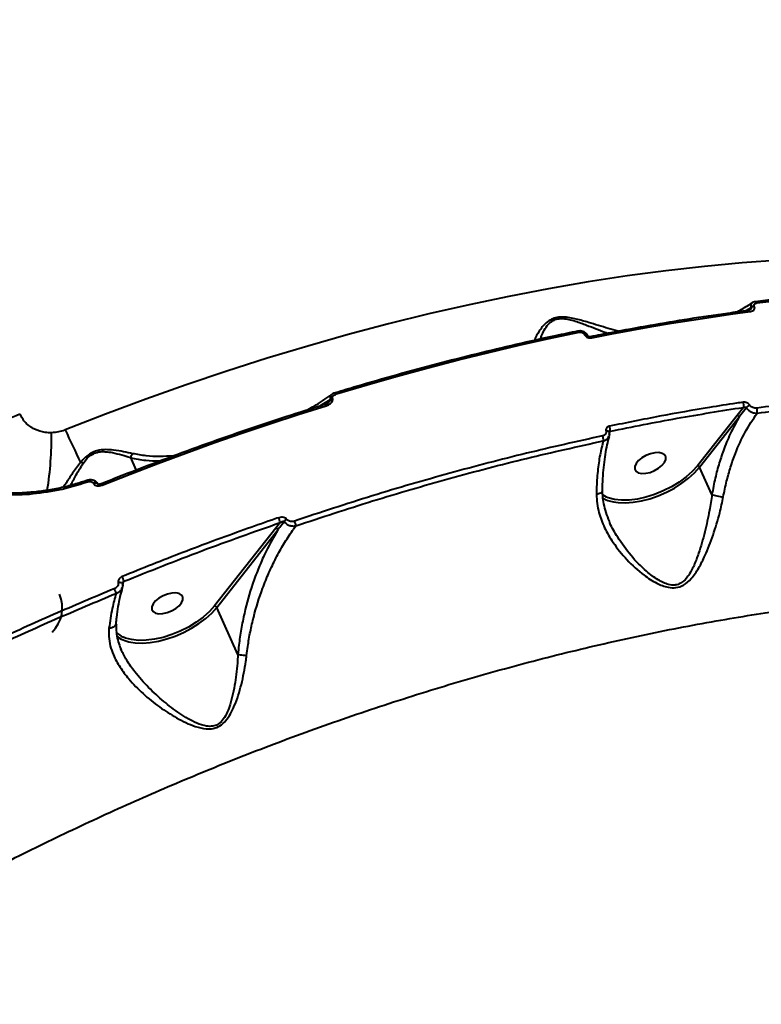
# Model space of a CAD drawing. Units: millimetres. Extents: x -2362 to 22690, y 6569 to 25528.
# Drawn here: x 5622 to 5822, y 17045 to 17310 of the extents above; entities that cross this region are included whole.
import ezdxf

# ---------------------------------------------------------------- set-up
doc = ezdxf.new("R2010")
doc.units = ezdxf.units.MM
doc.layers.add('DiKom', color=7, linetype='Continuous')
doc.styles.add('style1', font='arialbd_0.ttf', dxfattribs={"width": 0.8})
doc.dimstyles.new('1-50', dxfattribs={"dimtxt": 1000, "dimasz": 200, "dimexe": 100, "dimexo": 0, "dimgap": 200, "dimtad": 1, "dimtxsty": 'style1', "dimcen": 300, "dimclrd": 7, "dimclre": 7, "dimclrt": 7, "dimadec": 1, "dimazin": 2, "dimtfac": 1, "dimtmove": 0, "dimatfit": 2, "dimfxl": 0, "dimlwd": 25, "dimlwe": 18, "dimarcsym": 0})

# ---------------------------------------------------------------- blocks, each defined once
blk = doc.blocks.new('*D0')
at = {"layer": 'Defpoints', "color": 0, "linetype": 'Continuous', "transparency": 16777216}
for p in [(3157.07, 22489.97), (3157.07, 15356.63), (9866.11, 11245.22)]:
    blk.add_point(p, dxfattribs=at)
at = {"layer": 'DiKom', "color": 7, "linetype": 'Continuous', "lineweight": 18, "transparency": 16777216}
for p, q in [((3157.07, 15356.63), (3157.07, 22589.97)), ((9866.11, 11245.22), (9866.11, 22589.97))]:
    blk.add_line(p, q, dxfattribs=at)
at = {"layer": 'DiKom', "color": 7, "linetype": 'Continuous', "lineweight": 25, "transparency": 16777216}
blk.add_line((9666.11, 22489.97), (3357.07, 22489.97), dxfattribs=at)
at = {"layer": 'DiKom', "color": 7, "linetype": 'Continuous', "transparency": 16777216}
for points in [[(3357.07, 22523.3), (3357.07, 22456.64), (3157.07, 22489.97)], [(9666.11, 22523.3), (9666.11, 22456.64), (9866.11, 22489.97)]]:
    blk.add_solid(points, dxfattribs=at)
at = {"layer": 'DiKom', "color": 7, "linetype": 'Continuous', "lineweight": 40, "transparency": 16777216, "insert": (6894.53, 23200.54), "char_height": 1000, "attachment_point": 5, "style": 'style1'}
blk.add_mtext('6700', dxfattribs=at)
blk = doc.blocks.new('*D1')
at = {"layer": 'Defpoints', "color": 0, "linetype": 'Continuous', "transparency": 16777216}
for p in [(5807.49, 19989.01), (827.73, 8565.96), (5371.33, 8565.96)]:
    blk.add_point(p, dxfattribs=at)
at = {"layer": 'DiKom', "color": 7, "linetype": 'Continuous', "lineweight": 18, "transparency": 16777216}
for p, q in [((5807.49, 19989.01), (727.73, 19989.01)), ((5371.33, 8565.96), (727.73, 8565.96))]:
    blk.add_line(p, q, dxfattribs=at)
at = {"layer": 'DiKom', "color": 7, "linetype": 'Continuous', "lineweight": 25, "transparency": 16777216}
blk.add_line((827.73, 19789.01), (827.73, 8765.96), dxfattribs=at)
at = {"layer": 'DiKom', "color": 7, "linetype": 'Continuous', "transparency": 16777216}
for points in [[(794.39, 19789.01), (861.06, 19789.01), (827.73, 19989.01)], [(794.39, 8765.96), (861.06, 8765.96), (827.73, 8565.96)]]:
    blk.add_solid(points, dxfattribs=at)
at = {"layer": 'DiKom', "color": 7, "linetype": 'Continuous', "lineweight": 40, "transparency": 16777216, "insert": (117.15, 14277.48), "char_height": 1000, "attachment_point": 5, "rotation": 90, "style": 'style1'}
blk.add_mtext('11400', dxfattribs=at)
blk = doc.blocks.new('*D2')
at = {"layer": 'Defpoints', "color": 0, "transparency": 16777216}
for p in [(1659.07, 24161.48), (1659.07, 17270.14), (11776.56, 10635.07)]:
    blk.add_point(p, dxfattribs=at)
at = {"layer": 'DiKom', "color": 7, "lineweight": 18, "transparency": 16777216}
for p, q in [((1659.07, 17270.14), (1659.07, 24261.48)), ((11776.56, 10635.07), (11776.56, 24261.48))]:
    blk.add_line(p, q, dxfattribs=at)
at = {"layer": 'DiKom', "color": 7, "lineweight": 25, "transparency": 16777216}
blk.add_line((11576.56, 24161.48), (1859.07, 24161.48), dxfattribs=at)
at = {"layer": 'DiKom', "color": 7, "transparency": 16777216}
for points in [[(1859.07, 24194.81), (1859.07, 24128.15), (1659.07, 24161.48)], [(11576.56, 24194.81), (11576.56, 24128.15), (11776.56, 24161.48)]]:
    blk.add_solid(points, dxfattribs=at)
at = {"layer": 'DiKom', "color": 7, "lineweight": 200, "transparency": 16777216, "insert": (6967.59, 24872.05), "char_height": 1000, "attachment_point": 5, "style": 'style1'}
blk.add_mtext('10100', dxfattribs=at)
blk = doc.blocks.new('*D3')
at = {"layer": 'Defpoints', "color": 0, "transparency": 16777216}
for p in [(6347.17, 21958.24), (-995.19, 6573.83), (4789.31, 6573.83)]:
    blk.add_point(p, dxfattribs=at)
at = {"layer": 'DiKom', "color": 7, "lineweight": 18, "transparency": 16777216}
for p, q in [((6347.17, 21958.24), (-1095.19, 21958.24)), ((4789.31, 6573.83), (-1095.19, 6573.83))]:
    blk.add_line(p, q, dxfattribs=at)
at = {"layer": 'DiKom', "color": 7, "lineweight": 25, "transparency": 16777216}
blk.add_line((-995.19, 21758.24), (-995.19, 6773.83), dxfattribs=at)
at = {"layer": 'DiKom', "color": 7, "transparency": 16777216}
for points in [[(-1028.52, 21758.24), (-961.86, 21758.24), (-995.19, 21958.24)], [(-1028.52, 6773.83), (-961.86, 6773.83), (-995.19, 6573.83)]]:
    blk.add_solid(points, dxfattribs=at)
at = {"layer": 'DiKom', "color": 7, "lineweight": 200, "transparency": 16777216, "insert": (-1705.76, 14266.04), "char_height": 1000, "attachment_point": 5, "rotation": 90, "style": 'style1'}
blk.add_mtext('15400', dxfattribs=at)

msp = doc.modelspace()

# ---------------------------------------------------------------- linework, layer by layer
at = {"layer": 'DiKom', "color": 7, "linetype": 'Continuous', "lineweight": 40}
for p, q in [((5817.715, 17231.753), (5819.168, 17232.6)), ((5819.168, 17232.6), (5819.204, 17232.52)), ((5820.043, 17232.865), (5820.007, 17232.946)), ((5819.204, 17232.52), (5818.283, 17231.829)), ((5774.304, 17225.335), (5774.316, 17225.309)), ((5775.043, 17225.149), (5775.054, 17225.123)), ((5703.237, 17206.197), (5705.944, 17207.865)), ((5705.987, 17207.77), (5704.378, 17206.551)), ((5705.944, 17207.865), (5705.987, 17207.77)), ((5706.562, 17208.062), (5706.519, 17208.157)), ((5815.365, 17203.566), (5804.712, 17190.04)), ((5817.089, 17205.729), (5815.365, 17203.566)), ((5805.286, 17189.63), (5815.939, 17203.155)), ((5780.917, 17199.026), (5780.92, 17199.017)), ((5780.942, 17198.444), (5781.221, 17199.283)), ((5652.137, 17192.197), (5653.63, 17188.885)), ((5808.609, 17182.256), (5805.286, 17189.63)), ((5640.398, 17186.124), (5640.399, 17186.125)), ((5642.171, 17185.328), (5642.204, 17185.255)), ((5692.435, 17174.728), (5691.248, 17173.233)), ((5691.248, 17173.233), (5674.772, 17152.314)), ((5675.347, 17151.904), (5691.823, 17172.822)), ((5649.997, 17157.798), (5650.375, 17158.929)), ((5681.05, 17139.25), (5675.347, 17151.904)), ((5649.648, 17140.531), (5649.538, 17140.74))]:
    msp.add_line(p, q, dxfattribs=at)
at = {"layer": 'DiKom', "color": 7, "linetype": 'Continuous', "lineweight": 40, "flags": 128}
for points in [[(5826.891, 17245.329), (5816.792, 17244.593), (5806.572, 17243.637), (5796.24, 17242.461), (5785.807, 17241.066), (5775.282, 17239.454), (5764.675, 17237.626), (5753.995, 17235.583), (5743.252, 17233.329), (5732.457, 17230.864), (5721.619, 17228.192), (5710.75, 17225.314), (5699.857, 17222.233), (5688.953, 17218.953), (5678.047, 17215.476), (5667.149, 17211.805), (5656.269, 17207.944), (5645.417, 17203.896), (5634.604, 17199.666)], [(5820.727, 17233.826), (5830.511, 17234.967), (5840.206, 17235.929), (5849.805, 17236.713), (5859.302, 17237.316), (5868.691, 17237.739), (5877.964, 17237.982), (5887.115, 17238.044), (5896.138, 17237.926)], [(5820.318, 17234.203), (5820.328, 17234.204), (5820.411, 17234.193), (5820.496, 17234.147), (5820.578, 17234.069), (5820.656, 17233.96), (5820.727, 17233.826)], [(5776.325, 17224.436), (5781.71, 17225.49), (5787.079, 17226.495), (5792.432, 17227.45), (5797.767, 17228.356), (5803.083, 17229.213), (5808.38, 17230.019), (5813.655, 17230.775), (5818.909, 17231.481)], [(5707.63, 17209.328), (5715.839, 17211.771), (5724.042, 17214.111), (5732.236, 17216.346), (5740.415, 17218.477), (5748.578, 17220.501), (5756.719, 17222.419), (5764.837, 17224.229), (5772.927, 17225.93)], [(5772.556, 17226.314), (5772.574, 17226.316), (5772.642, 17226.302), (5772.713, 17226.254), (5772.786, 17226.174), (5772.858, 17226.065), (5772.927, 17225.93)], [(5775.952, 17224.82), (5775.954, 17224.82), (5776.025, 17224.813), (5776.1, 17224.769), (5776.177, 17224.69), (5776.253, 17224.577), (5776.325, 17224.436)], [(5707.324, 17209.728), (5707.34, 17209.73), (5707.386, 17209.711), (5707.44, 17209.658), (5707.5, 17209.575), (5707.564, 17209.464), (5707.63, 17209.328)], [(5644.552, 17184.816), (5652.036, 17187.771), (5659.538, 17190.646), (5667.056, 17193.442), (5674.586, 17196.156), (5682.127, 17198.788), (5689.675, 17201.337), (5697.228, 17203.801), (5704.782, 17206.181)], [(5704.48, 17206.583), (5704.487, 17206.584), (5704.532, 17206.571), (5704.586, 17206.521), (5704.647, 17206.438), (5704.714, 17206.323), (5704.782, 17206.181)], [(5796.186, 17192.385), (5795.856, 17192.962), (5795.215, 17193.359), (5794.315, 17193.543), (5793.228, 17193.501), (5792.043, 17193.235), (5790.855, 17192.767), (5789.76, 17192.136), (5788.849, 17191.391), (5788.193, 17190.593), (5787.847, 17189.808), (5787.838, 17189.098), (5788.167, 17188.522), (5788.808, 17188.125), (5789.709, 17187.94), (5790.796, 17187.983), (5791.981, 17188.248), (5793.169, 17188.716), (5794.263, 17189.348), (5795.175, 17190.093), (5795.831, 17190.89), (5796.177, 17191.675), (5796.186, 17192.385)], [(5804.712, 17190.04), (5803.328, 17188.503), (5801.671, 17187.019), (5799.78, 17185.626), (5797.702, 17184.356), (5795.487, 17183.24), (5793.187, 17182.306), (5790.859, 17181.575), (5788.559, 17181.066), (5786.342, 17180.791), (5784.263, 17180.756), (5782.37, 17180.962), (5780.711, 17181.405), (5780.217, 17181.603)], [(5782.14, 17180.286), (5783.349, 17180.113), (5785.306, 17180.041), (5787.411, 17180.194), (5789.62, 17180.566), (5791.885, 17181.151), (5794.157, 17181.935), (5796.385, 17182.902), (5798.523, 17184.031), (5800.523, 17185.296), (5802.343, 17186.671), (5803.942, 17188.126), (5805.286, 17189.63)], [(5643.224, 17185.237), (5643.206, 17185.271), (5643.092, 17185.376), (5642.916, 17185.438), (5642.691, 17185.45), (5642.436, 17185.413), (5642.171, 17185.328)], [(5643.257, 17185.164), (5643.239, 17185.197), (5643.125, 17185.303), (5642.949, 17185.364), (5642.724, 17185.377), (5642.469, 17185.339), (5642.204, 17185.255)], [(5780.217, 17181.603), (5779.324, 17182.073), (5779.093, 17182.225)], [(5648.848, 17158.599), (5649.086, 17158.646), (5649.318, 17158.661), (5649.531, 17158.643), (5649.714, 17158.593), (5649.854, 17158.514), (5649.944, 17158.411), (5649.97, 17158.345)], [(5666.246, 17154.659), (5665.917, 17155.236), (5665.276, 17155.632), (5664.376, 17155.817), (5663.289, 17155.775), (5662.103, 17155.509), (5660.915, 17155.041), (5659.821, 17154.41), (5658.909, 17153.665), (5658.254, 17152.867), (5657.907, 17152.082), (5657.899, 17151.372), (5658.228, 17150.796), (5658.869, 17150.399), (5659.769, 17150.214), (5660.856, 17150.256), (5662.042, 17150.522), (5663.23, 17150.99), (5664.324, 17151.622), (5665.236, 17152.367), (5665.891, 17153.164), (5666.237, 17153.949), (5666.246, 17154.659)], [(5674.772, 17152.314), (5673.389, 17150.777), (5671.732, 17149.293), (5669.841, 17147.9), (5667.763, 17146.63), (5665.548, 17145.514), (5663.249, 17144.58), (5660.921, 17143.849), (5658.621, 17143.34), (5656.404, 17143.065), (5654.325, 17143.03), (5652.432, 17143.236), (5650.772, 17143.678), (5650.234, 17143.896)], [(5652.201, 17142.56), (5653.41, 17142.387), (5655.366, 17142.315), (5657.472, 17142.467), (5659.681, 17142.84), (5661.946, 17143.425), (5664.217, 17144.209), (5666.446, 17145.176), (5668.583, 17146.305), (5670.584, 17147.57), (5672.403, 17148.945), (5674.002, 17150.4), (5675.347, 17151.904)]]:
    msp.add_lwpolyline(points, dxfattribs=at)
at = {"layer": 'DiKom', "color": 7, "linetype": 'Continuous', "lineweight": 40}
for centre, radius, start, end in [((5820.266, 17231.126), 1.839, 98.10183, 126.67911), ((5820.302, 17231.047), 1.837, 98.09015, 126.6908), ((5818.415, 17231.356), 0.51, 14.16476, 80.14274), ((5774.544, 17224.728), 0.653, 40.07057, 111.53992), ((5774.555, 17224.706), 0.649, 39.48597, 111.64625), ((5707.067, 17206.361), 1.877, 106.97085, 126.76183), ((5707.109, 17206.27), 1.873, 106.95844, 126.79313), ((5815.161, 17206.286), 2.007, 343.88034, 24.39017), ((5819.416, 17204.382), 2.009, 106.6108, 141.2312), ((5594.828, 17269.485), 71.075, 279.87829, 292.76711), ((5815.28, 17202.84), 0.731, 25.58831, 83.32101), ((5818.803, 17204.683), 2.031, 345.0848, 24.01706), ((5535.591, 17198.247), 95.336, 351.07327, 0.38229), ((5863.698, 17302.298), 251.032, 204.13198, 206.33617), ((5780.294, 17198.658), 0.724, 30.6398, 104.4296), ((5778.879, 17199.663), 2.373, 350.77431, 24.68697), ((5776.928, 17197.032), 2.48, 352.83982, 24.36548), ((5654.644, 17191.422), 2.625, 135.33238, 162.8074), ((5638.01, 17188.174), 2.847, 60.46514, 75.52849), ((5804.627, 17189.314), 0.731, 25.57795, 83.33207), ((5637.826, 17184.838), 2.876, 16.99272, 26.57778), ((5643.427, 17184.471), 1.177, 17.01754, 40.83231), ((5625.576, 17182.551), 0.653, 145.01938, 192.0993), ((5783.705, 17189.161), 9.013, 239.14104, 259.99804), ((5687.464, 17173.938), 5.034, 9.03175, 24.72885), ((5694.982, 17173.928), 1.832, 115.06015, 143.9003), ((5691.721, 17173.069), 5.007, 9.1962, 24.53583), ((5691.163, 17172.507), 0.731, 25.59379, 83.3234), ((5638.384, 17154.978), 12.625, 18.23685, 24.47442), ((5634.309, 17150.824), 14.8, 19.22728, 24.3888), ((5624.8, 17151.754), 9, 313.88071, 24.26071), ((5674.687, 17151.588), 0.731, 25.60127, 83.31663), ((5652.467, 17149.199), 5.753, 222.46812, 247.16712), ((5653.443, 17150.451), 7.988, 230.4298, 261.05123)]:
    msp.add_arc(centre, radius, start, end, dxfattribs=at)
for points, knots in [([(5820.318, 17234.203), (5822.118, 17234.423), (5827.339, 17235.062), (5835.91, 17235.97), (5845.991, 17236.863), (5855.962, 17237.556), (5865.818, 17238.053), (5875.55, 17238.353), (5884.982, 17238.452), (5891.668, 17238.39), (5895.164, 17238.312), (5895.697, 17238.301)], [0, 0, 0, 0, 0.068841, 0.1996447, 0.3304542, 0.4612668, 0.5920835, 0.7229034, 0.8537272, 0.9776717, 1, 1, 1, 1]), ([(5815.417, 17231.443), (5816.486, 17232.038), (5817.835, 17232.789), (5819.133, 17233.691), (5819.402, 17233.878)], [0, 0, 0, 0, 0.7927289, 1, 1, 1, 1]), ([(5818.909, 17231.481), (5818.94, 17231.486), (5819.165, 17231.518), (5819.524, 17231.633), (5819.884, 17231.888), (5820.084, 17232.188), (5820.155, 17232.52), (5820.081, 17232.75), (5820.043, 17232.865)], [0, 0, 0, 0, 0.0392387, 0.2872503, 0.4952095, 0.6709812, 0.8353003, 1, 1, 1, 1]), ([(5819.414, 17233.86), (5819.348, 17233.82), (5819.185, 17233.718), (5819.059, 17233.432), (5819.023, 17233.047), (5819.119, 17232.75), (5819.168, 17232.6)], [0, 0, 0, 0, 0.1835853, 0.4547804, 0.7245066, 1, 1, 1, 1]), ([(5819.413, 17233.866), (5819.451, 17233.896), (5819.65, 17234.055), (5819.97, 17234.169), (5820.253, 17234.179), (5820.324, 17234.181)], [0, 0, 0, 0, 0.1498035, 0.7859217, 1, 1, 1, 1]), ([(5820.007, 17232.946), (5819.982, 17233.021), (5819.933, 17233.17), (5819.979, 17233.384), (5820.107, 17233.574), (5820.336, 17233.732), (5820.563, 17233.803), (5820.706, 17233.823), (5820.727, 17233.826)], [0, 0, 0, 0, 0.1672706, 0.3344082, 0.5091311, 0.7130706, 0.9577476, 1, 1, 1, 1]), ([(5783.461, 17226.263), (5782.543, 17226.493), (5779.993, 17227.132), (5776.173, 17228.352), (5772.673, 17229.359), (5770.373, 17229.851), (5768.601, 17230.059), (5766.874, 17229.954), (5765.263, 17229.419), (5763.97, 17228.494), (5762.925, 17227.367), (5761.864, 17225.823), (5761.14, 17224.546), (5760.892, 17223.855), (5760.873, 17223.802)], [0, 0, 0, 0, 0.10648, 0.2957685, 0.4053252, 0.4608072, 0.5179026, 0.5713237, 0.6248664, 0.696738, 0.7680777, 0.8395839, 0.9877087, 1, 1, 1, 1]), ([(5775.952, 17224.82), (5777.809, 17225.186), (5783.192, 17226.248), (5792.058, 17227.862), (5802.52, 17229.594), (5811.329, 17230.906), (5816.635, 17231.611), (5818.503, 17231.859)], [0, 0, 0, 0, 0.1293249, 0.3750397, 0.6207649, 0.8664959, 1, 1, 1, 1]), ([(5818.493, 17231.869), (5818.552, 17231.874), (5818.704, 17231.887), (5818.824, 17231.953), (5818.841, 17231.967), (5818.844, 17231.971)], [0, 0, 0, 0, 0.3307208, 0.8465144, 1, 1, 1, 1]), ([(5819.204, 17232.52), (5819.211, 17232.499), (5819.223, 17232.456), (5819.205, 17232.355), (5819.123, 17232.217), (5818.993, 17232.081), (5818.888, 17232.006), (5818.847, 17231.978)], [0, 0, 0, 0, 0.1052945, 0.2094268, 0.4645451, 0.7960772, 1, 1, 1, 1]), ([(5762.513, 17224.165), (5762.589, 17224.417), (5762.817, 17225.178), (5763.423, 17226.537), (5764.416, 17227.979), (5765.64, 17229.061), (5767.073, 17229.59), (5768.606, 17229.642), (5770.139, 17229.392), (5771.203, 17229.101), (5772.815, 17228.609), (5775.637, 17227.58), (5778.547, 17226.409), (5780.31, 17225.8), (5780.547, 17225.718)], [0, 0, 0, 0, 0.0567379, 0.1719114, 0.2860916, 0.3669777, 0.4252851, 0.4834508, 0.5423858, 0.6017021, 0.611406, 0.7403979, 0.9650939, 1, 1, 1, 1]), ([(5707.324, 17209.728), (5709.215, 17210.298), (5714.699, 17211.949), (5723.771, 17214.548), (5734.526, 17217.463), (5745.257, 17220.194), (5755.954, 17222.74), (5765.052, 17224.762), (5770.573, 17225.903), (5772.556, 17226.314)], [0, 0, 0, 0, 0.0864648, 0.2507413, 0.4150227, 0.5793063, 0.7435929, 0.9078812, 1, 1, 1, 1]), ([(5772.56, 17226.3), (5772.617, 17226.316), (5772.92, 17226.397), (5773.544, 17226.341), (5774.279, 17226.05), (5774.807, 17225.611), (5774.96, 17225.267), (5775.019, 17225.137)], [0, 0, 0, 0, 0.0608047, 0.3239856, 0.6100797, 0.8525939, 1, 1, 1, 1]), ([(5772.927, 17225.93), (5773.051, 17225.945), (5773.3, 17225.973), (5773.687, 17225.884), (5774.017, 17225.707), (5774.217, 17225.504), (5774.284, 17225.374), (5774.304, 17225.335)], [0, 0, 0, 0, 0.2336516, 0.4673206, 0.6955509, 0.9086829, 1, 1, 1, 1]), ([(5774.316, 17225.309), (5774.346, 17225.251), (5774.444, 17225.061), (5774.732, 17224.766), (5775.212, 17224.506), (5775.778, 17224.374), (5776.143, 17224.416), (5776.325, 17224.436)], [0, 0, 0, 0, 0.0931281, 0.3038968, 0.5302157, 0.7651844, 1, 1, 1, 1]), ([(5775.058, 17225.118), (5775.06, 17225.112), (5775.065, 17225.101), (5775.11, 17225.043), (5775.193, 17224.971), (5775.324, 17224.894), (5775.502, 17224.83), (5775.706, 17224.798), (5775.869, 17224.8), (5775.937, 17224.819), (5775.949, 17224.822)], [0, 0, 0, 0, 0.1005532, 0.2067071, 0.3128466, 0.4505451, 0.5919834, 0.7628102, 0.9552894, 1, 1, 1, 1]), ([(5699.925, 17205.141), (5700.275, 17205.339), (5702.179, 17206.417), (5704.334, 17207.791), (5706.099, 17209.056), (5706.373, 17209.253)], [0, 0, 0, 0, 0.1598175, 0.869383, 1, 1, 1, 1]), ([(5706.379, 17209.246), (5706.26, 17209.166), (5706.013, 17208.999), (5705.859, 17208.628), (5705.823, 17208.24), (5705.903, 17207.992), (5705.944, 17207.865)], [0, 0, 0, 0, 0.2666419, 0.5568867, 0.7725064, 1, 1, 1, 1]), ([(5706.387, 17209.272), (5706.441, 17209.314), (5706.707, 17209.52), (5707.037, 17209.674), (5707.317, 17209.724), (5707.326, 17209.726)], [0, 0, 0, 0, 0.2005041, 0.9738725, 1, 1, 1, 1]), ([(5706.519, 17208.157), (5706.5, 17208.222), (5706.462, 17208.351), (5706.523, 17208.579), (5706.716, 17208.852), (5707.095, 17209.133), (5707.446, 17209.261), (5707.63, 17209.328)], [0, 0, 0, 0, 0.1206501, 0.2406351, 0.4168637, 0.6949796, 1, 1, 1, 1]), ([(5901.425, 17211.343), (5898.485, 17211.35), (5889.884, 17211.371), (5875.293, 17210.931), (5857.491, 17209.794), (5839.293, 17208.055), (5826.87, 17206.358), (5820.659, 17205.51)], [0, 0, 0, 0, 0.1144547, 0.3347653, 0.5550761, 0.7775382, 1, 1, 1, 1]), ([(5820.766, 17204.16), (5826.904, 17204.999), (5839.179, 17206.676), (5857.282, 17208.415), (5875.106, 17209.562), (5889.778, 17210.007), (5898.414, 17209.985), (5901.348, 17209.978)], [0, 0, 0, 0, 0.2203108, 0.4406216, 0.663084, 0.8855462, 1, 1, 1, 1]), ([(5644.317, 17185.241), (5646.19, 17185.986), (5651.619, 17188.147), (5660.637, 17191.601), (5671.373, 17195.547), (5682.134, 17199.324), (5692.72, 17202.868), (5700.172, 17205.247), (5704.028, 17206.442), (5704.48, 17206.583)], [0, 0, 0, 0, 0.0939968, 0.2725772, 0.4511627, 0.6297491, 0.8083373, 0.977529, 1, 1, 1, 1]), ([(5704.473, 17206.601), (5704.549, 17206.619), (5704.861, 17206.689), (5705.178, 17206.862), (5705.348, 17207.009), (5705.37, 17207.028)], [0, 0, 0, 0, 0.2179896, 0.8989785, 1, 1, 1, 1]), ([(5704.782, 17206.181), (5705.075, 17206.29), (5705.639, 17206.501), (5706.246, 17206.961), (5706.552, 17207.4), (5706.65, 17207.76), (5706.591, 17207.961), (5706.562, 17208.062)], [0, 0, 0, 0, 0.3047461, 0.5876448, 0.7664698, 0.8828431, 1, 1, 1, 1]), ([(5705.987, 17207.77), (5705.991, 17207.756), (5706, 17207.723), (5705.983, 17207.651), (5705.897, 17207.493), (5705.669, 17207.245), (5705.422, 17207.092), (5705.281, 17207.004)], [0, 0, 0, 0, 0.0466597, 0.1042773, 0.2089176, 0.5450455, 1, 1, 1, 1]), ([(5816.989, 17207.115), (5816.387, 17207.024), (5813.378, 17206.569), (5805.923, 17205.377), (5794.56, 17203.391), (5785.545, 17201.567), (5781.035, 17200.654)], [0, 0, 0, 0, 0.0507675, 0.2538479, 0.6266957, 1, 1, 1, 1]), ([(5818.842, 17206.308), (5818.831, 17206.324), (5818.738, 17206.468), (5818.492, 17206.727), (5818.032, 17206.996), (5817.5, 17207.148), (5817.159, 17207.126), (5816.989, 17207.115)], [0, 0, 0, 0, 0.029913, 0.2618068, 0.5039503, 0.7520207, 1, 1, 1, 1]), ([(5820.659, 17205.51), (5820.492, 17205.5), (5820.157, 17205.479), (5819.637, 17205.629), (5819.187, 17205.893), (5818.946, 17206.147), (5818.853, 17206.29), (5818.842, 17206.308)], [0, 0, 0, 0, 0.2478644, 0.4958905, 0.7364457, 0.9670309, 1, 1, 1, 1]), ([(5630.925, 17198.883), (5630.345, 17198.894), (5628.721, 17198.924), (5626.22, 17199.751), (5623.769, 17201.469), (5622.815, 17203.116), (5622.333, 17203.948)], [0, 0, 0, 0, 0.152962, 0.4283708, 0.7114364, 1, 1, 1, 1]), ([(5781.221, 17199.283), (5787.24, 17200.495), (5799.292, 17202.921), (5811.152, 17204.793), (5817.089, 17205.729)], [0, 0, 0, 0, 0.4994501, 1, 1, 1, 1]), ([(5811.664, 17181.632), (5811.946, 17183.047), (5812.491, 17185.781), (5813.61, 17189.687), (5815.198, 17194.176), (5817.481, 17199.228), (5819.662, 17202.502), (5820.766, 17204.16)], [0, 0, 0, 0, 0.1647929, 0.3184406, 0.4735193, 0.7333105, 1, 1, 1, 1]), ([(5815.939, 17203.155), (5816.1, 17203.369), (5816.73, 17204.204), (5817.372, 17205.028), (5817.85, 17205.64)], [0, 0, 0, 0, 0.2563648, 1, 1, 1, 1]), ([(5817.089, 17205.729), (5817.162, 17205.754), (5817.306, 17205.804), (5817.524, 17205.811), (5817.701, 17205.768), (5817.797, 17205.702), (5817.836, 17205.659), (5817.846, 17205.646), (5817.85, 17205.64)], [0, 0, 0, 0, 0.2725673, 0.532581, 0.7667657, 0.9318853, 0.9740108, 1, 1, 1, 1]), ([(5817.85, 17205.64), (5817.869, 17205.611), (5818.024, 17205.375), (5818.421, 17204.948), (5819.145, 17204.478), (5819.975, 17204.176), (5820.503, 17204.165), (5820.766, 17204.16)], [0, 0, 0, 0, 0.0333264, 0.2664392, 0.5082649, 0.7552679, 1, 1, 1, 1]), ([(5815.939, 17203.155), (5815.202, 17201.832), (5813.718, 17199.167), (5811.961, 17194.966), (5810.552, 17190.797), (5809.428, 17186.661), (5808.887, 17183.753), (5808.609, 17182.256)], [0, 0, 0, 0, 0.219898, 0.4427776, 0.6236729, 0.8062548, 1, 1, 1, 1]), ([(5634.604, 17199.666), (5634.55, 17199.644), (5633.947, 17199.407), (5632.727, 17199.035), (5631.533, 17198.934), (5630.925, 17198.883)], [0, 0, 0, 0, 0.0468174, 0.5142821, 1, 1, 1, 1]), ([(5780.113, 17199.36), (5780.133, 17199.222), (5780.174, 17198.946), (5780.019, 17198.562), (5779.723, 17198.256), (5779.411, 17198.108), (5779.222, 17198.063), (5779.187, 17198.055)], [0, 0, 0, 0, 0.2363948, 0.4729473, 0.7098974, 0.9468201, 1, 1, 1, 1]), ([(5781.035, 17200.654), (5781, 17200.646), (5780.811, 17200.602), (5780.5, 17200.455), (5780.206, 17200.152), (5780.053, 17199.77), (5780.093, 17199.496), (5780.113, 17199.36)], [0, 0, 0, 0, 0.0545906, 0.2913579, 0.5278265, 0.7639532, 1, 1, 1, 1]), ([(5780.903, 17199.024), (5780.919, 17198.98), (5781.028, 17198.674), (5781.042, 17198.276), (5780.905, 17197.994), (5780.888, 17197.959)], [0, 0, 0, 0, 0.1297889, 0.8925192, 1, 1, 1, 1]), ([(5780.92, 17199.019), (5780.928, 17199.045), (5780.949, 17199.115), (5781.042, 17199.206), (5781.145, 17199.262), (5781.209, 17199.279), (5781.221, 17199.283)], [0, 0, 0, 0, 0.2025435, 0.5598579, 0.9175908, 1, 1, 1, 1]), ([(5779.187, 17198.055), (5772.371, 17196.541), (5758.737, 17193.514), (5738.035, 17188.079), (5717.195, 17182.047), (5703.249, 17177.448), (5696.275, 17175.148)], [0, 0, 0, 0, 0.2485965, 0.4971928, 0.7485963, 1, 1, 1, 1]), ([(5696.663, 17173.869), (5703.543, 17176.138), (5717.303, 17180.677), (5738.019, 17186.685), (5758.754, 17192.139), (5772.51, 17195.195), (5779.389, 17196.723)], [0, 0, 0, 0, 0.2485969, 0.497194, 0.7485968, 1, 1, 1, 1]), ([(5779.389, 17196.723), (5779.072, 17195.492), (5778.433, 17193.008), (5777.833, 17188.594), (5777.589, 17184.934), (5777.552, 17182.765), (5777.544, 17182.307)], [0, 0, 0, 0, 0.299164, 0.6039852, 0.9163463, 1, 1, 1, 1]), ([(5780.931, 17197.92), (5780.732, 17197.171), (5780.331, 17195.662), (5779.855, 17193.1), (5779.477, 17190.333), (5779.227, 17187.359), (5779.101, 17184.982), (5779.103, 17183.564), (5779.103, 17183.239)], [0, 0, 0, 0, 0.1852199, 0.3732066, 0.5626775, 0.7529442, 0.9432378, 1, 1, 1, 1]), ([(5779.389, 17196.723), (5779.446, 17196.736), (5779.76, 17196.805), (5780.266, 17197.042), (5780.727, 17197.465), (5780.829, 17197.807), (5780.869, 17197.94)], [0, 0, 0, 0, 0.0784769, 0.4280296, 0.7776216, 1, 1, 1, 1]), ([(5652.777, 17193.267), (5651.964, 17193.447), (5650.327, 17193.81), (5647.868, 17194.234), (5645.448, 17194.415), (5643.316, 17194.194), (5641.421, 17193.426), (5639.92, 17192.311), (5639.132, 17191.404), (5638.721, 17190.931)], [0, 0, 0, 0, 0.1836406, 0.3692293, 0.5090693, 0.6522029, 0.750853, 0.8702065, 1, 1, 1, 1]), ([(5639.413, 17190.651), (5639.751, 17191.117), (5640.389, 17191.996), (5641.687, 17193.083), (5643.302, 17193.741), (5644.521, 17193.835), (5645.907, 17193.787), (5647.58, 17193.53), (5649.861, 17192.939), (5651.378, 17192.445), (5652.137, 17192.197)], [0, 0, 0, 0, 0.1297989, 0.2451237, 0.338464, 0.4557871, 0.4772313, 0.6177229, 0.8086875, 1, 1, 1, 1]), ([(5663.682, 17192.692), (5662.468, 17192.607), (5660.007, 17192.435), (5656.351, 17192.612), (5653.972, 17193.048), (5652.777, 17193.267)], [0, 0, 0, 0, 0.3266243, 0.6620188, 1, 1, 1, 1]), ([(5638.721, 17190.931), (5637.98, 17189.942), (5636.495, 17187.963), (5635.062, 17185.725), (5634.351, 17184.679), (5634.131, 17184.354)], [0, 0, 0, 0, 0.4075755, 0.8158814, 1, 1, 1, 1]), ([(5636.054, 17184.846), (5636.065, 17184.868), (5636.486, 17185.66), (5637.52, 17187.606), (5638.778, 17189.63), (5639.413, 17190.651)], [0, 0, 0, 0, 0.0139637, 0.502411, 1, 1, 1, 1]), ([(5652.137, 17192.197), (5653.503, 17191.912), (5656.051, 17191.381), (5658.711, 17191.331), (5659.945, 17191.308)], [0, 0, 0, 0, 0.5364754, 1, 1, 1, 1]), ([(5624.938, 17182.415), (5627.55, 17182.708), (5632.839, 17183.303), (5637.977, 17184.88), (5640.577, 17185.679)], [0, 0, 0, 0, 0.4938421, 1, 1, 1, 1]), ([(5625.04, 17182.948), (5625.319, 17182.964), (5626.887, 17183.051), (5629.76, 17183.459), (5633.633, 17184.186), (5637.194, 17185.079), (5639.421, 17185.825), (5640.389, 17186.15)], [0, 0, 0, 0, 0.054099, 0.3031975, 0.5537919, 0.8057933, 1, 1, 1, 1]), ([(5640.403, 17186.113), (5640.486, 17186.144), (5640.868, 17186.286), (5641.543, 17186.322), (5642.314, 17186.149), (5642.856, 17185.782), (5643.161, 17185.452), (5643.213, 17185.248), (5643.217, 17185.235)], [0, 0, 0, 0, 0.081096, 0.3737174, 0.6040608, 0.8025677, 0.9872543, 1, 1, 1, 1]), ([(5640.577, 17185.679), (5640.741, 17185.723), (5641.065, 17185.808), (5641.523, 17185.781), (5641.869, 17185.658), (5642.077, 17185.497), (5642.144, 17185.375), (5642.171, 17185.328)], [0, 0, 0, 0, 0.2734609, 0.5392931, 0.7386628, 0.8989044, 1, 1, 1, 1]), ([(5642.204, 17185.255), (5642.251, 17185.172), (5642.361, 17184.983), (5642.686, 17184.754), (5643.186, 17184.601), (5643.848, 17184.591), (5644.309, 17184.738), (5644.552, 17184.816)], [0, 0, 0, 0, 0.1205532, 0.2783466, 0.4705726, 0.7208198, 1, 1, 1, 1]), ([(5643.245, 17185.19), (5643.255, 17185.184), (5643.278, 17185.169), (5643.369, 17185.135), (5643.523, 17185.105), (5643.774, 17185.101), (5644.06, 17185.143), (5644.243, 17185.221), (5644.313, 17185.251)], [0, 0, 0, 0, 0.0805915, 0.1860624, 0.3107927, 0.5146864, 0.8144527, 1, 1, 1, 1]), ([(5610.026, 17183.142), (5612.431, 17182.78), (5617.299, 17182.048), (5622.372, 17182.291), (5624.938, 17182.415)], [0, 0, 0, 0, 0.4941769, 1, 1, 1, 1]), ([(5610.434, 17183.691), (5610.987, 17183.58), (5612.764, 17183.223), (5615.867, 17182.893), (5619.709, 17182.713), (5622.779, 17182.744), (5624.56, 17182.909), (5625.039, 17182.954)], [0, 0, 0, 0, 0.1182714, 0.3802133, 0.6421331, 0.9037706, 1, 1, 1, 1]), ([(5779.057, 17183.26), (5779.051, 17183.172), (5779.038, 17182.966), (5778.689, 17182.669), (5778.189, 17182.451), (5777.773, 17182.348), (5777.586, 17182.314), (5777.544, 17182.307)], [0, 0, 0, 0, 0.2160429, 0.5033715, 0.7906751, 0.952147, 1, 1, 1, 1]), ([(5777.544, 17182.307), (5777.574, 17181.495), (5777.636, 17179.856), (5778.293, 17176.837), (5779.647, 17173.284), (5782.15, 17168.991), (5785.666, 17164.621), (5789.691, 17160.931), (5793.496, 17158.438), (5796.472, 17157.26), (5799.012, 17157.116), (5801.221, 17157.89), (5803.286, 17159.754), (5805.12, 17162.495), (5807.074, 17166.4), (5808.992, 17171.36), (5810.646, 17176.735), (5811.369, 17180.212), (5811.664, 17181.632)], [0, 0, 0, 0, 0.0400989, 0.0808885, 0.1499719, 0.221163, 0.3125704, 0.4066967, 0.4681058, 0.5184493, 0.5509515, 0.5857535, 0.6308476, 0.6885497, 0.7478282, 0.8397942, 0.9345767, 1, 1, 1, 1]), ([(5779.118, 17183.256), (5779.108, 17182.996), (5779.072, 17182.022), (5779.316, 17180.266), (5779.855, 17177.993), (5780.46, 17176.193), (5780.949, 17175.179), (5781.069, 17174.93)], [0, 0, 0, 0, 0.0940081, 0.3518194, 0.6234006, 0.9075839, 1, 1, 1, 1]), ([(5808.614, 17182.251), (5808.614, 17182.249), (5808.438, 17180.844), (5807.896, 17177.446), (5806.732, 17172.103), (5805.33, 17167.173), (5803.835, 17163.202), (5802.429, 17160.463), (5800.815, 17158.659), (5799.484, 17158.061), (5798.287, 17157.854), (5797.015, 17157.983), (5795.478, 17158.558), (5793.438, 17159.661), (5790.411, 17161.993), (5786.684, 17165.823), (5783.505, 17170.293), (5781.623, 17173.391), (5781.094, 17174.843), (5781.062, 17174.93)], [0, 0, 0, 0, 0.0000709, 0.0783534, 0.1888965, 0.3025077, 0.3704153, 0.439519, 0.4895088, 0.5181498, 0.5266143, 0.5613529, 0.5892337, 0.6179161, 0.6895397, 0.7991741, 0.9115626, 0.9947104, 1, 1, 1, 1]), ([(5808.609, 17182.256), (5808.61, 17182.255), (5808.611, 17182.253), (5808.613, 17182.251), (5808.614, 17182.251), (5808.614, 17182.251)], [0, 0, 0, 0, 0.5090254, 0.9086201, 1, 1, 1, 1]), ([(5808.614, 17182.251), (5808.8, 17182.188), (5809.173, 17182.064), (5809.953, 17181.883), (5810.767, 17181.737), (5811.343, 17181.662), (5811.619, 17181.636), (5811.664, 17181.632)], [0, 0, 0, 0, 0.2439962, 0.4880063, 0.7320108, 0.9571057, 1, 1, 1, 1]), ([(5692.036, 17176.044), (5691.413, 17175.829), (5688.297, 17174.756), (5679.691, 17171.722), (5666.23, 17166.762), (5655.33, 17162.394), (5649.875, 17160.208)], [0, 0, 0, 0, 0.0441418, 0.2207138, 0.6100126, 1, 1, 1, 1]), ([(5650.375, 17158.929), (5657.345, 17161.716), (5671.305, 17167.298), (5685.385, 17172.249), (5692.435, 17174.728)], [0, 0, 0, 0, 0.4992725, 1, 1, 1, 1]), ([(5691.823, 17172.822), (5691.984, 17173.036), (5692.539, 17173.767), (5693.103, 17174.493), (5693.502, 17175.007)], [0, 0, 0, 0, 0.2912971, 1, 1, 1, 1]), ([(5694.206, 17175.588), (5694.188, 17175.613), (5694.097, 17175.745), (5693.846, 17175.959), (5693.373, 17176.15), (5692.733, 17176.22), (5692.284, 17176.107), (5692.036, 17176.044)], [0, 0, 0, 0, 0.0440727, 0.2245406, 0.4337639, 0.6875071, 1, 1, 1, 1]), ([(5692.435, 17174.728), (5692.564, 17174.809), (5692.789, 17174.95), (5693.101, 17175.062), (5693.312, 17175.089), (5693.427, 17175.062), (5693.477, 17175.033), (5693.495, 17175.015), (5693.502, 17175.007)], [0, 0, 0, 0, 0.3693839, 0.64454, 0.837178, 0.9270118, 0.9711633, 1, 1, 1, 1]), ([(5693.502, 17175.007), (5693.526, 17174.972), (5693.666, 17174.766), (5694.027, 17174.409), (5694.706, 17174.022), (5695.565, 17173.795), (5696.247, 17173.794), (5696.604, 17173.858), (5696.663, 17173.869)], [0, 0, 0, 0, 0.0395066, 0.2326427, 0.4437457, 0.6867413, 0.9479452, 1, 1, 1, 1]), ([(5696.275, 17175.148), (5696.027, 17175.086), (5695.591, 17174.978), (5694.979, 17175.052), (5694.536, 17175.239), (5694.306, 17175.443), (5694.221, 17175.567), (5694.206, 17175.588)], [0, 0, 0, 0, 0.3277133, 0.5738846, 0.7796133, 0.9627599, 1, 1, 1, 1]), ([(5691.823, 17172.822), (5690.551, 17170.599), (5688.63, 17167.239), (5686.469, 17162.195), (5684.565, 17157.056), (5683.027, 17151.652), (5681.905, 17146.096), (5681.35, 17142.389), (5681.13, 17140.093), (5681.05, 17139.25)], [0, 0, 0, 0, 0.235539, 0.3560363, 0.4765269, 0.7016569, 0.8172948, 0.9329168, 1, 1, 1, 1]), ([(5683.402, 17138.994), (5683.5, 17139.799), (5683.761, 17141.954), (5684.372, 17145.417), (5685.582, 17150.712), (5687.254, 17156.032), (5689.367, 17161.246), (5691.281, 17165.262), (5693.403, 17169.067), (5695.235, 17171.908), (5696.355, 17173.446), (5696.663, 17173.869)], [0, 0, 0, 0, 0.0601178, 0.1609827, 0.2618622, 0.4689755, 0.5884107, 0.707854, 0.8306448, 0.9534366, 1, 1, 1, 1]), ([(5648.848, 17158.599), (5648.866, 17158.457), (5648.901, 17158.172), (5648.741, 17157.732), (5648.437, 17157.33), (5648.088, 17157.07), (5647.852, 17156.964), (5647.788, 17156.936)], [0, 0, 0, 0, 0.2168849, 0.433472, 0.6619636, 0.9080853, 1, 1, 1, 1]), ([(5649.875, 17160.208), (5649.813, 17160.181), (5649.586, 17160.08), (5649.248, 17159.832), (5648.952, 17159.445), (5648.796, 17159.017), (5648.831, 17158.739), (5648.848, 17158.599)], [0, 0, 0, 0, 0.0918796, 0.335552, 0.5630769, 0.7814335, 1, 1, 1, 1]), ([(5649.987, 17158.41), (5649.997, 17158.441), (5650.028, 17158.543), (5650.139, 17158.702), (5650.264, 17158.841), (5650.351, 17158.91), (5650.375, 17158.929)], [0, 0, 0, 0, 0.1438519, 0.4748477, 0.8543038, 1, 1, 1, 1]), ([(5554.344, 17046.395), (5559.525, 17049.69), (5569.892, 17056.282), (5585.934, 17065.739), (5602.282, 17074.851), (5619.159, 17083.682), (5636.538, 17092.198), (5654.39, 17100.363), (5672.431, 17108.041), (5691.135, 17115.416), (5710.471, 17122.412), (5730.388, 17128.956), (5750.488, 17134.895), (5770.707, 17140.18), (5790.974, 17144.776), (5810.82, 17148.579), (5830.186, 17151.597), (5849.024, 17153.855), (5867.665, 17155.394), (5886.034, 17156.177), (5904.057, 17156.183), (5921.322, 17155.413), (5937.789, 17153.889), (5953.436, 17151.652), (5968.531, 17148.663), (5982.996, 17144.9), (5996.763, 17140.358), (6008.689, 17135.481), (6018.948, 17130.457), (6027.757, 17125.442), (6035.99, 17119.998), (6043.614, 17114.142), (6050.598, 17107.905), (6056.934, 17101.276), (6062.674, 17094.284), (6065.937, 17089.312), (6067.569, 17086.825)], [0, 0, 0, 0, 0.0277654, 0.0555639, 0.0833623, 0.1111276, 0.1400314, 0.1689729, 0.1979143, 0.226818, 0.2582448, 0.2896958, 0.3211226, 0.3534673, 0.3858385, 0.4181832, 0.449506, 0.480853, 0.5121759, 0.5444126, 0.5766758, 0.6089124, 0.640161, 0.6714336, 0.7026821, 0.7348412, 0.7670266, 0.7991857, 0.8241464, 0.849107, 0.8742669, 0.899427, 0.9244695, 0.9495122, 0.974756, 1, 1, 1, 1]), ([(5647.788, 17156.936), (5642.338, 17154.645), (5631.436, 17150.063), (5615.226, 17142.709), (5599.128, 17135.036), (5588.552, 17129.621), (5583.263, 17126.914)], [0, 0, 0, 0, 0.2490999, 0.4981997, 0.7490998, 1, 1, 1, 1]), ([(5649.941, 17157.238), (5649.727, 17156.452), (5649.293, 17154.857), (5648.773, 17152.154), (5648.393, 17149.673), (5648.242, 17148.027), (5648.187, 17147.424)], [0, 0, 0, 0, 0.2735732, 0.5547094, 0.8370448, 1, 1, 1, 1]), ([(5648.284, 17155.698), (5648.387, 17155.734), (5648.766, 17155.866), (5649.319, 17156.226), (5649.777, 17156.742), (5649.878, 17157.107), (5649.916, 17157.246)], [0, 0, 0, 0, 0.1293939, 0.4760815, 0.8011627, 1, 1, 1, 1]), ([(5649.961, 17158.341), (5649.971, 17158.313), (5650.07, 17158.046), (5650.071, 17157.644), (5649.946, 17157.321), (5649.914, 17157.238)], [0, 0, 0, 0, 0.0781241, 0.764088, 1, 1, 1, 1]), ([(5649.985, 17158.411), (5649.98, 17158.4), (5649.961, 17158.355), (5649.97, 17158.347), (5649.971, 17158.344), (5649.971, 17158.344)], [0, 0, 0, 0, 0.2025862, 0.8744942, 1, 1, 1, 1]), ([(5583.899, 17125.744), (5589.138, 17128.426), (5599.616, 17133.79), (5615.638, 17141.431), (5631.85, 17148.791), (5642.806, 17153.396), (5648.284, 17155.698)], [0, 0, 0, 0, 0.2491001, 0.4982001, 0.7490999, 1, 1, 1, 1]), ([(5648.284, 17155.698), (5647.913, 17154.382), (5647.108, 17151.522), (5646.625, 17148.122), (5646.364, 17146.288)], [0, 0, 0, 0, 0.4604852, 1, 1, 1, 1]), ([(5646.364, 17146.288), (5646.32, 17145.544), (5646.229, 17143.992), (5646.658, 17141.58), (5647.609, 17138.82), (5649.259, 17135.802), (5651.904, 17132.286), (5655.478, 17128.643), (5659.835, 17125.125), (5663.757, 17122.583), (5667.003, 17120.881), (5669.646, 17119.804), (5672.152, 17119.185), (5674.463, 17119.26), (5676.33, 17120.004), (5677.883, 17121.434), (5679.115, 17123.287), (5680.648, 17126.494), (5682.093, 17131.201), (5683.01, 17135.83), (5683.336, 17138.46), (5683.402, 17138.994)], [0, 0, 0, 0, 0.0399712, 0.0832985, 0.1277347, 0.1880425, 0.2502366, 0.3338821, 0.4199837, 0.5013467, 0.5430294, 0.5846627, 0.6297922, 0.6581313, 0.6869618, 0.7180482, 0.7529305, 0.7887577, 0.8810074, 0.9758695, 1, 1, 1, 1]), ([(5648.139, 17147.424), (5648.132, 17147.333), (5648.114, 17147.087), (5647.774, 17146.737), (5647.211, 17146.442), (5646.691, 17146.322), (5646.408, 17146.293), (5646.364, 17146.288)], [0, 0, 0, 0, 0.158915, 0.433663, 0.7084079, 0.9556471, 1, 1, 1, 1]), ([(5648.355, 17147.404), (5648.323, 17146.99), (5648.239, 17145.933), (5648.459, 17144.18), (5648.901, 17142.295), (5649.418, 17141.078), (5649.65, 17140.533)], [0, 0, 0, 0, 0.1850642, 0.4725467, 0.7639395, 1, 1, 1, 1]), ([(5681.055, 17139.243), (5681.055, 17139.241), (5681.03, 17138.713), (5680.881, 17136.171), (5680.36, 17131.603), (5679.398, 17126.964), (5678.227, 17123.731), (5677.279, 17121.927), (5676.044, 17120.6), (5674.953, 17120.107), (5673.861, 17119.881), (5672.233, 17119.936), (5669.992, 17120.724), (5667.614, 17121.944), (5664.62, 17123.849), (5661.016, 17126.595), (5656.926, 17130.347), (5653.601, 17134.106), (5651.121, 17137.538), (5650.112, 17139.589), (5649.648, 17140.531)], [0, 0, 0, 0, 0.0001033, 0.0285898, 0.1378052, 0.2494066, 0.289116, 0.329559, 0.3628345, 0.3873345, 0.3929399, 0.4231748, 0.4736586, 0.5213124, 0.5690242, 0.6667458, 0.766443, 0.8683094, 0.9394824, 1, 1, 1, 1]), ([(5681.05, 17139.25), (5681.05, 17139.248), (5681.052, 17139.246), (5681.054, 17139.244), (5681.055, 17139.243), (5681.055, 17139.243)], [0, 0, 0, 0, 0.4294877, 0.7840546, 1, 1, 1, 1]), ([(5681.055, 17139.243), (5681.247, 17139.217), (5681.629, 17139.165), (5682.418, 17139.08), (5683.03, 17139.024), (5683.353, 17138.998), (5683.402, 17138.994)], [0, 0, 0, 0, 0.3157242, 0.6314551, 0.9437699, 1, 1, 1, 1])]:
    msp.add_open_spline(points, degree=3, knots=knots, dxfattribs=at)

# ---------------------------------------------------------------- dimensions: what is measured, and where the dimension line sits
at = {"layer": 'DiKom', "color": 3, "lineweight": 200}
dim = msp.add_linear_dim(base=(1659.066, 24161.479), p1=(11776.555, 10635.07), p2=(1659.066, 17270.136), text='10100', dimstyle='1-50', dxfattribs=at)
dim.commit()
dim.dimension.update_dxf_attribs({"geometry": '*D2', "text_midpoint": (6967.593, 24161.479), "dimtype": 160})
at = {"layer": 'DiKom', "color": 7, "linetype": 'Continuous', "lineweight": 40}
dim = msp.add_linear_dim(base=(3157.066, 22489.969), p1=(9866.114, 11245.223), p2=(3157.066, 15356.628), text='6700', dimstyle='1-50', dxfattribs=at)
dim.commit()
dim.dimension.update_dxf_attribs({"geometry": '*D0', "text_midpoint": (6894.53, 22489.969), "dimtype": 160})
at = {"layer": 'DiKom', "color": 3, "lineweight": 200}
dim = msp.add_linear_dim(base=(-995.19, 6573.83), p1=(6347.173, 21958.243), p2=(4789.308, 6573.83), angle=270, text='15400', dimstyle='1-50', dxfattribs=at)
dim.commit()
dim.dimension.update_dxf_attribs({"geometry": '*D3', "text_midpoint": (-995.19, 14266.036), "dimtype": 160})
at = {"layer": 'DiKom', "color": 7, "linetype": 'Continuous', "lineweight": 40}
dim = msp.add_linear_dim(base=(827.725, 8565.957), p1=(5807.493, 19989.007), p2=(5371.327, 8565.957), angle=270, text='11400', dimstyle='1-50', dxfattribs=at)
dim.commit()
dim.dimension.update_dxf_attribs({"geometry": '*D1', "text_midpoint": (827.725, 14277.482), "dimtype": 160})

doc.saveas('drawing.dxf')
